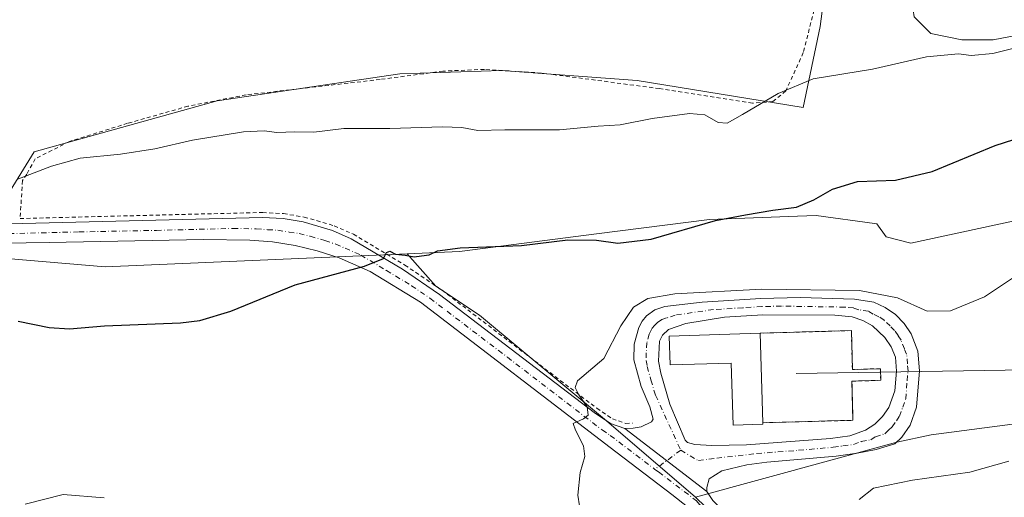
# Model space of a CAD drawing. Units: metres. Extents: x 631502 to 634969, y 4720427 to 4722806.
# Drawn here: x 631802 to 632053, y 4722112 to 4722234 of the extents above; entities that cross this region are included whole.
import ezdxf

# ---------------------------------------------------------------- set-up
doc = ezdxf.new("R2010")
doc.units = ezdxf.units.M
doc.header["$MEASUREMENT"] = 0
doc.linetypes.add('DGN Style 2', pattern=[1.6480167562047852, 0.988810053722871, -0.6592067024819142])
doc.linetypes.add('DGN Style 4', pattern=[2.6384748266838614, 1.318413404963828, -0.6592067024819142, 0.001648016756204785, -0.6592067024819142])
for name, color, linetype, lineweight in [('Alambrada', 7, 'DGN Style 2', 0), ('Arbolado forestal CxS', 92, 'Continuous', 0), ('Cultivos herbáceos CxS', 92, 'Continuous', 0), ('Curva de nivel maestra', 30, 'Continuous', 30), ('Curva de nivel normal', 30, 'Continuous', 0), ('Edificación Cxs', 1, 'Continuous', 13), ('Instalación de energía eléctrica Cxs', 135, 'Continuous', 0), ('Matorral CxS', 135, 'Continuous', 0), ('Pista no pavimentada Cxs', 111, 'Continuous', 0), ('Pista no pavimentada eje', 91, 'DGN Style 4', 0), ('Tendido', 6, 'Continuous', 0), ('Valla', 7, 'DGN Style 2', 0)]:
    doc.layers.add(name, color=color, linetype=linetype, lineweight=lineweight)

# ---------------------------------------------------------------- blocks, each defined once
blk = doc.blocks.new('*U15')
at = {"layer": 'Cultivos herbáceos CxS', "color": 92, "linetype": 'Continuous', "lineweight": 0}
for points in [[(632006.9505000003, 4722241.519300001, 908.7526000000071), (632005.7276999997, 4722232.349300001, 907.182799999995), (632001.4086999996, 4722211.620100001, 904.2893999999943), (631959.0859000003, 4722218.530300001, 907.2016000000004), (631924.5366000002, 4722221.1217, 907.8846999999952), (631898.6244999999, 4722220.258099999, 907.2189999999974), (631851.9826999997, 4722213.3487, 906.6970000000002), (631805.3409000002, 4722200.393300001, 905.7627000000066), (631794.1120999996, 4722182.2553, 904.0573000000004)], [(631793.2481000006, 4722173.618100001, 903.0206999999937), (631823.4787, 4722171.026699999, 901.7841999999946), (631900.4238, 4722174.3825, 900.3332999999985), (631907.7937000003, 4722166.069599999, 899.0436000000045), (631918.8841000004, 4722158.709000001, 897.7339999999967), (631951.2418999998, 4722131.741000001, 894.6095999999961), (631973.9914999995, 4722112.276500001, 892.9985000000015), (631986.8696999997, 4722099.837200001, 891.9232000000047), (631999.7955999998, 4722088.033, 891.0703999999969), (631990.4445000002, 4722086.932499999, 892.3543999999965), (631984.8775000004, 4722080.2487, 893.7566999999982), (631985.9902999997, 4722074.678900001, 894.3119000000006), (631987.6601, 4722069.665899999, 894.7358999999997), (631945.9023000002, 4722073.008099999, 897.576199999996), (631945.6228999998, 4722072.963300001, 897.5960999999952), (631932.2439000001, 4722070.818299999, 898.4300999999978), (631911.9001000002, 4722070.219500001, 899.080700000006), (631896.6600000003, 4722069.135500001, 898.3554000000004), (631877.7547000004, 4722062.864900001, 895.7571999999927), (631851.9665999999, 4722052.5811, 892.2243000000017), (631821.6354, 4722045.338500001, 889.1747999999935), (631798.1681000004, 4722042.742699999, 890.4560999999958)]]:
    blk.add_polyline3d(points, dxfattribs=at)
blk = doc.blocks.new('*U19')
at = {"layer": 'Pista no pavimentada Cxs', "color": 111, "linetype": 'Continuous', "lineweight": 0}
for points in [[(631976.9001000002, 4722113.7401, 892.9214999999967), (631955.9700999996, 4722129.860099999, 894.1601999999986), (631958.0401, 4722129.870100001, 894.0008999999991), (631960.0800999999, 4722130.270099999, 893.851999999999), (631962.7801000001, 4722131.5601, 893.652900000001), (631963.1601, 4722132.170100001, 893.6493999999948), (631962.3300999999, 4722135.3201, 893.6720999999961), (631960.0900999998, 4722140.540100001, 893.9159000000074), (631958.2100999998, 4722147.3201, 894.0679999999993), (631958.3201000001, 4722151.3101, 894.1153000000049), (631959.5401, 4722155.590100001, 894.2292000000016), (631960.3601000002, 4722157.1501, 894.2207999999956), (631961.4801000003, 4722158.520099999, 894.3217000000004), (631963.6201, 4722160.0701, 894.4648000000016), (631966.1300999997, 4722160.890100001, 894.4887000000017), (631975.6901000004, 4722162.040100001, 894.4790000000067), (631990.6601, 4722163.0001, 894.6153999999952), (632000.6601, 4722163.2501, 894.7461000000039), (632014.5401, 4722162.8201, 894.6466999999976), (632019.4801000003, 4722162.020099999, 894.6321000000027), (632022.3701, 4722160.700099999, 894.6018000000041), (632024.9700999996, 4722158.870100001, 894.5388999999997), (632027.1901000004, 4722156.600099999, 894.3714000000037), (632028.9600999998, 4722153.970100001, 894.3211000000011), (632030.6401000004, 4722149.520099999, 894.1769999999962), (632031.1001000004, 4722144.530099999, 894.0675999999949), (632030.3501000004, 4722135.270099999, 893.8714000000037), (632028.7001, 4722130.640100001, 893.9354000000021), (632026.5601000005, 4722127.640100001, 894.0580000000045), (632024.7600999996, 4722125.950099999, 893.7899000000034), (632020.0701000001, 4722124.4901, 893.8398000000016), (632015.1601, 4722123.5601, 894.0060999999987), (632009.8000999996, 4722122.780099999, 894.109500000006), (631992.1201, 4722121.200099999, 893.8565999999993), (631987.0900999998, 4722120.540100001, 893.6584000000003), (631980.6901000004, 4722119.0001, 893.3570000000036), (631977.4600999998, 4722117.0101, 893.1619999999967), (631976.8300999999, 4722114.790100001, 893.0008999999991)], [(632009.4901000002, 4722158.720100001, 895.1450000000042), (631991.1201, 4722158.790100001, 894.7390000000015), (631981.3901000004, 4722158.2301, 894.3718999999984), (631971.5100999996, 4722156.610099999, 894.5167999999976), (631967.1101000002, 4722155.100099999, 894.5979999999981), (631965.5201000003, 4722153.5801, 894.5913), (631964.8300999999, 4722152.0801, 894.5559000000068), (631964.5201000003, 4722146.9801, 894.465200000006), (631965.1001000004, 4722143.920100001, 894.316300000006), (631967.4700999996, 4722136.030099999, 893.8588000000019), (631971.3701, 4722126.8301, 893.6897000000026), (631971.9401000004, 4722126.2301, 893.6646000000038), (631973.8300999999, 4722125.700099999, 893.6407000000036), (631978.1501000002, 4722125.4901, 893.6751999999979), (631986.9501, 4722125.690099999, 894.4324000000053), (632008.4101, 4722127.3101, 894.8619000000036), (632013.3601000002, 4722127.970100001, 894.4955999999949), (632017.3201000001, 4722129.390100001, 894.9354000000021), (632019.6601, 4722130.940099999, 894.9474999999949), (632021.6601, 4722132.9001, 894.6266000000032), (632023.2600999996, 4722135.210100001, 894.348100000003), (632024.7901, 4722139.460100001, 894.2966000000015), (632025.2301000003, 4722144.4301, 894.3187999999938), (632024.9501, 4722148.020099999, 894.3953000000038), (632023.8300999999, 4722150.6601, 894.4231000000001), (632022.2500999998, 4722153.040100001, 894.4471000000049), (632019.1201, 4722155.960100001, 894.4845999999961), (632016.6401000004, 4722157.380100001, 894.5859999999958), (632013.9401000004, 4722158.3101, 894.9241999999941)]]:
    blk.add_polyline3d(points, close=True, dxfattribs=at)

msp = doc.modelspace()

# ---------------------------------------------------------------- linework, layer by layer
at = {"layer": 'Alambrada', "color": 7, "linetype": 'DGN Style 2', "lineweight": 0}
msp.add_polyline3d([(632004.2100999998, 4722236.4901, 907.5694999999978), (632001.4600999998, 4722225.6601, 906.1857000000019), (631997.0201000003, 4722215.890100001, 904.9597999999969), (631993.7301000003, 4722213.1801, 904.931899999996), (631988.4801000003, 4722212.770099999, 905.573000000004), (631964.7801000001, 4722216.4901, 906.6162999999942), (631934.6700999998, 4722220.440099999, 907.6379000000015), (631920.1401000004, 4722221.380100001, 907.7939000000043), (631909.5800999999, 4722220.9301, 907.5586000000039), (631893.5601000005, 4722218.800100001, 907.2670000000071), (631859.3701, 4722214.880100001, 908.4369000000006), (631844.5701000001, 4722211.9901, 906.6820000000008), (631829.1901000004, 4722207.640100001, 907.095100000006), (631814.3201000001, 4722202.9801, 906.1362999999984), (631805.6401000004, 4722198.590100001, 905.5081999999967), (631803.4401000004, 4722194.670100001, 905.0988000000071), (631802.3701, 4722193.050100001, 904.967300000004), (631801.7701000003, 4722183.360099999, 903.7309999999999), (631863.6201, 4722184.9001, 902.4223000000056), (631868.9401000004, 4722184.600099999, 902.2880000000005), (631874.2100999998, 4722183.7401, 902.1165000000037), (631881.8501000004, 4722181.5001, 901.3533000000025), (631886.7600999996, 4722179.340100001, 901.0630999999995), (631899.8901000004, 4722171.4901, 899.7577000000019), (631909.3701, 4722165.0601, 898.689599999998), (631948.8201000001, 4722134.970100001, 894.7302999999956), (631952.8000999996, 4722132.290100001, 894.4247999999935), (631956.1601, 4722131.130100001, 894.150999999998), (631957.9401000004, 4722131.1501, 894.010500000004)], dxfattribs=at)
at = {"layer": 'Arbolado forestal CxS', "color": 92, "linetype": 'Continuous', "lineweight": 0}
for points in [[(632022.3304000003, 4722259.1875, 910.466499999995), (632020.7363, 4722254.883400001, 910.5304999999935), (632024.4406000003, 4722249.591700001, 910.2108000000007), (632028.6738999998, 4722241.654200001, 908.8635000000068), (632029.7322000006, 4722234.775, 907.576199999996), (632033.9654999999, 4722230.5417, 906.7684000000008), (632041.9029999999, 4722228.9542, 906.3228999999993), (632049.8405999999, 4722228.9542, 906.2724000000018), (632058.3073000005, 4722230.5417, 906.1405999999989), (632064.6573000001, 4722229.483300001, 905.5573000000004), (632074.7115000002, 4722226.8375, 904.7013000000006), (632088.9989999998, 4722224.1917, 903.3058000000019), (632097.9948000005, 4722221.0167, 901.9860000000045), (632106.9907000001, 4722218.370800001, 900.3815000000033), (632114.9282999998, 4722215.725000001, 898.8503999999957), (632121.8074000003, 4722211.491599999, 897.1423999999971), (632122.3365000002, 4722207.787500001, 896.3050999999978), (632121.2781999996, 4722201.966600001, 894.9597000000067), (632119.1615000004, 4722198.7916, 894.346399999995), (632115.4573999997, 4722194.558300001, 893.5035999999964), (632110.2690000003, 4722182.708900001, 891.6627000000008)], [(632058.3073000005, 4722230.5417, 906.1405999999989), (632049.8405999999, 4722228.9542, 906.2724000000018), (632041.9029999999, 4722228.9542, 906.3228999999993), (632033.9654999999, 4722230.5417, 906.7684000000008), (632029.7322000006, 4722234.775, 907.576199999996)]]:
    msp.add_polyline3d(points, dxfattribs=at)
at = {"layer": 'Cultivos herbáceos CxS', "color": 92, "linetype": 'Continuous', "lineweight": 0, "extrusion": (-0.2199957023492718, -0.3077767756142579, 0.9256756166932028), "elevation": -1591561.425738995, "flags": 128}
msp.add_lwpolyline([(-2231818.380525421, 3896621.000264116), (-2231800.670027765, 3896618.157947703), (-2231783.290041096, 3896615.903760558)], dxfattribs=at)
msp.add_lwpolyline([(-2231818.380525421, 3896621.000264116), (-2231800.670027765, 3896618.157947703), (-2231783.290041096, 3896615.903760558)], dxfattribs=at)
at = {"layer": 'Cultivos herbáceos CxS', "color": 92, "linetype": 'Continuous', "lineweight": 0}
for points in [[(631900.4238, 4722174.3825, 900.3332999999985), (631823.4787, 4722171.026699999, 901.7841999999946), (631793.2481000006, 4722173.618100001, 903.0206999999937), (631794.1120999996, 4722182.2553, 904.0573000000004), (631805.3409000002, 4722200.393300001, 905.7627000000066), (631851.9826999997, 4722213.3487, 906.6970000000002), (631898.6244999999, 4722220.258099999, 907.2189999999974), (631924.5366000002, 4722221.1217, 907.8846999999952), (631959.0859000003, 4722218.530300001, 907.2016000000004), (632001.4086999996, 4722211.620100001, 904.2893999999943), (632005.7276999997, 4722232.349300001, 907.182799999995), (632006.9505000003, 4722241.519300001, 908.7526000000071)], [(632110.2690000003, 4722182.708900001, 891.6627000000008), (632110.0255000005, 4722182.877699999, 891.7210000000051), (632109.2538999999, 4722183.412500001, 891.9054999999935), (632097.1796000004, 4722191.7827, 894.6217000000034), (632086.5953000003, 4722189.505899999, 895.3184999999941), (632059.1973000001, 4722183.601500001, 897.0549000000028), (632028.9073000001, 4722177.074100001, 898.0188000000053), (632022.5749000004, 4722178.716700001, 898.2654999999941), (632020.2319, 4722182.001700001, 898.8696999999958), (632019.6383999997, 4722182.0825, 898.8837000000058), (632004.7533999998, 4722184.111099999, 899.7302999999956), (631999.9512, 4722183.931500001, 899.9278000000049), (631977.5062999995, 4722183.0913, 900.4658000000054), (631948.7117, 4722179.4211, 900.5510000000068), (631913.7685000002, 4722174.964500001, 900.3083999999944), (631900.4238, 4722174.3825, 900.3332999999985)], [(632102.0239000004, 4722137.135, 888.8010999999971), (632034.0225000001, 4722128.2225, 893.3790000000008), (632025.3428999997, 4722126.3466, 894.0372000000062), (631973.9914999995, 4722112.276500001, 892.9985000000015), (631951.2418999998, 4722131.741000001, 894.6095999999961), (631918.8841000004, 4722158.709000001, 897.7339999999967), (631907.7937000003, 4722166.069599999, 899.0436000000045), (631900.4238, 4722174.3825, 900.3332999999985), (631913.7685000002, 4722174.964500001, 900.3083999999944), (631948.7117, 4722179.4211, 900.5510000000068), (631977.5062999995, 4722183.0913, 900.4658000000054), (631999.9512, 4722183.931500001, 899.9278000000049), (632004.7533999998, 4722184.111099999, 899.7302999999956), (632019.6383999997, 4722182.0825, 898.8837000000058), (632020.2319, 4722182.001700001, 898.8696999999958), (632022.5749000004, 4722178.716700001, 898.2654999999941), (632028.9073000001, 4722177.074100001, 898.0188000000053), (632059.1973000001, 4722183.601500001, 897.0549000000028)], [(631900.4238, 4722174.3825, 900.3332999999985), (631907.7937000003, 4722166.069599999, 899.0436000000045), (631918.8841000004, 4722158.709000001, 897.7339999999967), (631951.2418999998, 4722131.741000001, 894.6095999999961), (631973.9914999995, 4722112.276500001, 892.9985000000015)], [(631900.4238, 4722174.3825, 900.3332999999985), (631907.7937000003, 4722166.069599999, 899.0436000000045), (631918.8841000004, 4722158.709000001, 897.7339999999967), (631951.2418999998, 4722131.741000001, 894.6095999999961), (631973.9914999995, 4722112.276500001, 892.9985000000015)], [(632110.9990999997, 4722140.6546, 888.0283000000054), (632110.9369000001, 4722140.6536, 888.0325000000012), (632102.0239000004, 4722137.135, 888.8010999999971), (632034.0225000001, 4722128.2225, 893.3790000000008), (632025.3428999997, 4722126.3466, 894.0372000000062), (631973.9914999995, 4722112.276500001, 892.9985000000015)], [(632110.9990999997, 4722140.6546, 888.0283000000054), (632110.9369000001, 4722140.6536, 888.0325000000012), (632102.0239000004, 4722137.135, 888.8010999999971), (632034.0225000001, 4722128.2225, 893.3790000000008), (632025.3428999997, 4722126.3466, 894.0372000000062), (631973.9914999995, 4722112.276500001, 892.9985000000015)]]:
    msp.add_polyline3d(points, dxfattribs=at)
at = {"layer": 'Curva de nivel maestra', "color": 30, "linetype": 'Continuous', "lineweight": 30, "elevation": 900, "flags": 128}
msp.add_lwpolyline([(631801.29, 4722157.220100001), (631809.1799999997, 4722155.590100001), (631814.3799999999, 4722155.2301), (631823.2999999998, 4722155.9801), (631842.7000000002, 4722156.790100001), (631847.5800000001, 4722157.360099999), (631855.4600000001, 4722159.720100001), (631871.8600000005, 4722166.440099999), (631889.54, 4722171.2301), (631894.4600000001, 4722173.1601), (631895.1799999997, 4722174.7301), (631896.0700000003, 4722175.040100001), (631897.4400000004, 4722174.300100001), (631899.9500000002, 4722173.9801), (631902.2699999996, 4722173.5801), (631904.0999999996, 4722173.880100001), (631906.0499999998, 4722174.130100001), (631908.2199999997, 4722175.120100001), (631913.9299999997, 4722175.920100001), (631929.6500000004, 4722176.5001), (631941.4000000004, 4722177.880100001), (631948.6900000004, 4722177.860099999), (631954.2000000002, 4722177.090100001), (631962.7100000001, 4722178.130100001), (631979.04, 4722182.8201), (631986.7100000001, 4722184.300100001), (631993.7100000001, 4722185.5101), (631999.7100000001, 4722186.290100001), (632004.1600000003, 4722188.0801), (632008.9000000004, 4722190.860099999), (632015.2599999999, 4722192.780099999), (632024.9600000001, 4722193.100099999), (632034.3399999999, 4722195.3201), (632050.3700000001, 4722201.950099999), (632062.04, 4722205.7401)], dxfattribs=at)
at = {"layer": 'Curva de nivel normal', "color": 30, "linetype": 'Continuous', "lineweight": 0, "flags": 128}
for points, elevation in [([(631800.9699999997, 4722193.340100001), (631809.79, 4722196.720100001), (631817.0499999998, 4722198.780099999), (631827.3799999999, 4722199.770099999), (631836.0999999996, 4722201.100099999), (631845.75, 4722203.360099999), (631858.7199999997, 4722205.4901), (631864, 4722205.7301), (631867.2199999997, 4722205.270099999), (631871.8399999999, 4722205.470100001), (631876.6600000003, 4722205.4101), (631884.3499999996, 4722206.3201), (631896.0199999996, 4722206.3201), (631909.4699999997, 4722206.7401), (631914.4299999997, 4722206.600099999), (631918.5099999999, 4722205.780099999), (631925.3399999999, 4722205.9801), (631939.3200000003, 4722205.9901), (631949.1399999997, 4722206.880100001), (631954.7699999996, 4722207.220100001), (631962.9600000001, 4722208.870100001), (631972.4400000004, 4722210.130100001), (631976.3700000001, 4722209.790100001), (631979.7100000001, 4722207.870100001), (631982.04, 4722207.630100001), (631985.9699999997, 4722209.890100001), (631995.0599999997, 4722215.2601), (632003.9699999997, 4722218.950099999), (632019.0800000001, 4722221.4101), (632032.8600000005, 4722224.5801), (632041.0599999997, 4722225.3301), (632044.25, 4722224.920100001), (632049.8200000003, 4722225.470100001), (632060.9500000002, 4722228.270099999)], 905), ([(632056.6100000005, 4722169.350099999), (632047.6500000004, 4722163.390100001), (632038.9699999997, 4722159.800100001), (632033.0199999996, 4722159.700099999), (632025.4600000001, 4722163.140100001), (632015.8200000003, 4722165.030099999), (631990.8700000001, 4722165.370100001), (631968.6799999997, 4722164.1501), (631961.8600000005, 4722162.960100001), (631958.1699999999, 4722160.720100001), (631954.9199999999, 4722156.020099999), (631950.5999999996, 4722147.700099999), (631943.8799999999, 4722141.970100001), (631943.25, 4722140.2401), (631944.2599999999, 4722138.4301), (631946.3399999999, 4722135.3201), (631946.5999999996, 4722133.2501), (631945.4500000002, 4722132.290100001), (631942.7999999998, 4722131.110099999), (631943.4100000003, 4722129.4101), (631945.4299999997, 4722125.4101), (631945.7300000006, 4722122.6501), (631944.5599999997, 4722118.640100001), (631944.0099999999, 4722112.8301), (631944.7999999998, 4722107.390100001)], 895), ([(632015.7100000001, 4722111.7301), (632019.3700000001, 4722114.600099999), (632029.2599999999, 4722116.670100001), (632043.9299999997, 4722118.700099999), (632053.8899999997, 4722121.530099999)], 890), ([(631823.2100000001, 4722112.120100001), (631812.7300000006, 4722113.020099999), (631803.0899999999, 4722110.520099999)], 895)]:
    msp.add_lwpolyline(points, dxfattribs=dict(at, elevation=elevation))
at = {"layer": 'Edificación Cxs', "color": 1, "linetype": 'Continuous', "lineweight": 13, "elevation": 897.4431000000043, "flags": 128}
msp.add_lwpolyline([(631990.4200999998, 4722154.130100001), (631991.1700999998, 4722131.280099999), (631991.1700999998, 4722130.960100001), (631983.6001000004, 4722130.710100001), (631983.0900999998, 4722146.5001), (631967.4801000003, 4722146.0101), (631967.2301000003, 4722153.360099999)], close=True, dxfattribs=at)
at = {"layer": 'Edificación Cxs', "color": 1, "linetype": 'Continuous', "lineweight": 13, "extrusion": (0.0004697376536264837, -0.01431134051477589, 0.9998974771841397), "elevation": -66387.59108115395, "flags": 128}
msp.add_lwpolyline([(631989.9294384301, 4721687.594404132), (631990.6795921553, 4721664.742063766)], dxfattribs=at)
at = {"layer": 'Edificación Cxs', "color": 1, "linetype": 'Continuous', "lineweight": 13}
msp.add_polyline3d([(631991.1700999998, 4722131.280099999, 895.6594000000041), (631991.1700999998, 4722130.960100001, 895.5969000000041), (631983.6001000004, 4722130.710100001, 895.4609999999958), (631983.0900999998, 4722146.5001, 897.4431000000042), (631967.4801000003, 4722146.0101, 895.1600000000036), (631967.2301000003, 4722153.360099999, 895.0348999999987), (631990.4200999998, 4722154.130100001, 895.9867999999988)], dxfattribs=at)
at = {"layer": 'Instalación de energía eléctrica Cxs', "color": 135, "linetype": 'Continuous', "lineweight": 0, "extrusion": (0.06669196995130754, 0.001832668985268277, 0.9977719290841993), "elevation": 51696.82200258417, "flags": 128}
msp.add_lwpolyline([(4703011.928528, -759709.5241137879), (4703011.928528, -759732.8749328831)], dxfattribs=at)
at = {"layer": 'Instalación de energía eléctrica Cxs', "color": 135, "linetype": 'Continuous', "lineweight": 0}
msp.add_polyline3d([(632013.7100999998, 4722154.770099999, 894.428899999999), (632013.9801000003, 4722144.870100001, 893.8466000000045), (632021.1201, 4722145.0601, 894.7124999999943), (632021.1901000004, 4722142.100099999, 894.6383999999963), (632013.8601000002, 4722141.890100001, 893.7253999999957), (632014.1201, 4722131.9101, 894.6350999999995), (631991.1700999998, 4722131.280099999, 895.6594000000041), (631991.1700999998, 4722130.960100001, 895.5969000000041), (631983.6001000004, 4722130.710100001, 895.4609999999958), (631983.0900999998, 4722146.5001, 897.4431000000042), (631967.4801000003, 4722146.0101, 895.1600000000036), (631967.2301000003, 4722153.360099999, 895.0348999999987), (631990.4200999998, 4722154.130100001, 895.9867999999988)], close=True, dxfattribs=at)
for points in [[(631991.1700999998, 4722131.280099999, 895.6594000000041), (631991.1700999998, 4722130.960100001, 895.5969000000041), (631983.6001000004, 4722130.710100001, 895.4609999999958), (631983.0900999998, 4722146.5001, 897.4431000000042), (631967.4801000003, 4722146.0101, 895.1600000000036), (631967.2301000003, 4722153.360099999, 895.0348999999987), (631990.4200999998, 4722154.130100001, 895.9867999999988)], [(632013.7100999998, 4722154.770099999, 894.428899999999), (632013.9801000003, 4722144.870100001, 893.8466000000045), (632021.1201, 4722145.0601, 894.7124999999943), (632021.1901000004, 4722142.100099999, 894.6383999999963), (632013.8601000002, 4722141.890100001, 893.7253999999957), (632014.1201, 4722131.9101, 894.6350999999995), (631991.1700999998, 4722131.280099999, 895.6594000000041)]]:
    msp.add_polyline3d(points, dxfattribs=at)
at = {"layer": 'Matorral CxS', "color": 135, "linetype": 'Continuous', "lineweight": 0}
for points in [[(632022.3304000003, 4722259.1875, 910.466499999995), (632020.7363, 4722254.883400001, 910.5304999999935), (632024.4406000003, 4722249.591700001, 910.2108000000007), (632028.6738999998, 4722241.654200001, 908.8635000000068), (632029.7322000006, 4722234.775, 907.576199999996), (632033.9654999999, 4722230.5417, 906.7684000000008), (632041.9029999999, 4722228.9542, 906.3228999999993), (632049.8405999999, 4722228.9542, 906.2724000000018), (632058.3073000005, 4722230.5417, 906.1405999999989), (632064.6573000001, 4722229.483300001, 905.5573000000004), (632074.7115000002, 4722226.8375, 904.7013000000006), (632088.9989999998, 4722224.1917, 903.3058000000019), (632097.9948000005, 4722221.0167, 901.9860000000045), (632106.9907000001, 4722218.370800001, 900.3815000000033), (632114.9282999998, 4722215.725000001, 898.8503999999957), (632121.8074000003, 4722211.491599999, 897.1423999999971), (632122.3365000002, 4722207.787500001, 896.3050999999978), (632121.2781999996, 4722201.966600001, 894.9597000000067), (632119.1615000004, 4722198.7916, 894.346399999995), (632115.4573999997, 4722194.558300001, 893.5035999999964), (632110.2690000003, 4722182.708900001, 891.6627000000008)], [(631900.4238, 4722174.3825, 900.3332999999985), (631823.4787, 4722171.026699999, 901.7841999999946), (631793.2481000006, 4722173.618100001, 903.0206999999937), (631794.1120999996, 4722182.2553, 904.0573000000004), (631805.3409000002, 4722200.393300001, 905.7627000000066), (631851.9826999997, 4722213.3487, 906.6970000000002), (631898.6244999999, 4722220.258099999, 907.2189999999974), (631924.5366000002, 4722221.1217, 907.8846999999952), (631959.0859000003, 4722218.530300001, 907.2016000000004), (632001.4086999996, 4722211.620100001, 904.2893999999943), (632005.7276999997, 4722232.349300001, 907.182799999995), (632006.9505000003, 4722241.519300001, 908.7526000000071)], [(631794.1120999996, 4722182.2553, 904.0573000000004), (631805.3409000002, 4722200.393300001, 905.7627000000066), (631851.9826999997, 4722213.3487, 906.6970000000002), (631898.6244999999, 4722220.258099999, 907.2189999999974), (631924.5366000002, 4722221.1217, 907.8846999999952), (631959.0859000003, 4722218.530300001, 907.2016000000004), (632001.4086999996, 4722211.620100001, 904.2893999999943), (632005.7276999997, 4722232.349300001, 907.182799999995), (632006.9505000003, 4722241.519300001, 908.7526000000071)], [(632029.7322000006, 4722234.775, 907.576199999996), (632033.9654999999, 4722230.5417, 906.7684000000008), (632041.9029999999, 4722228.9542, 906.3228999999993), (632049.8405999999, 4722228.9542, 906.2724000000018), (632058.3073000005, 4722230.5417, 906.1405999999989)], [(632110.2690000003, 4722182.708900001, 891.6627000000008), (632110.0255000005, 4722182.877699999, 891.7210000000051), (632109.2538999999, 4722183.412500001, 891.9054999999935), (632097.1796000004, 4722191.7827, 894.6217000000034), (632086.5953000003, 4722189.505899999, 895.3184999999941), (632059.1973000001, 4722183.601500001, 897.0549000000028), (632028.9073000001, 4722177.074100001, 898.0188000000053), (632022.5749000004, 4722178.716700001, 898.2654999999941), (632020.2319, 4722182.001700001, 898.8696999999958), (632019.6383999997, 4722182.0825, 898.8837000000058), (632004.7533999998, 4722184.111099999, 899.7302999999956), (631999.9512, 4722183.931500001, 899.9278000000049), (631977.5062999995, 4722183.0913, 900.4658000000054), (631948.7117, 4722179.4211, 900.5510000000068), (631913.7685000002, 4722174.964500001, 900.3083999999944), (631900.4238, 4722174.3825, 900.3332999999985)], [(632059.1973000001, 4722183.601500001, 897.0549000000028), (632028.9073000001, 4722177.074100001, 898.0188000000053), (632022.5749000004, 4722178.716700001, 898.2654999999941), (632020.2319, 4722182.001700001, 898.8696999999958), (632019.6383999997, 4722182.0825, 898.8837000000058), (632004.7533999998, 4722184.111099999, 899.7302999999956), (631999.9512, 4722183.931500001, 899.9278000000049), (631977.5062999995, 4722183.0913, 900.4658000000054), (631948.7117, 4722179.4211, 900.5510000000068), (631913.7685000002, 4722174.964500001, 900.3083999999944), (631900.4238, 4722174.3825, 900.3332999999985), (631823.4787, 4722171.026699999, 901.7841999999946), (631793.2481000006, 4722173.618100001, 903.0206999999937)], [(632056.1456000004, 4722075.792300001, 885.1800999999978), (632028.8636999996, 4722078.577500001, 888.7897999999988), (631999.9107999997, 4722088.046499999, 891.0611000000064), (631999.7955999998, 4722088.033, 891.0703999999969), (631986.8696999997, 4722099.837200001, 891.9232000000047), (631973.9914999995, 4722112.276500001, 892.9985000000015), (632025.3428999997, 4722126.3466, 894.0372000000062), (632034.0225000001, 4722128.2225, 893.3790000000008), (632102.0239000004, 4722137.135, 888.8010999999971)]]:
    msp.add_polyline3d(points, dxfattribs=at)
at = {"layer": 'Pista no pavimentada Cxs', "color": 111, "linetype": 'Continuous', "lineweight": 0, "extrusion": (0.03710678114460126, -0.02857913578612439, 0.9989025577056078), "elevation": -110611.3596852071, "flags": 128}
msp.add_lwpolyline([(4126755.938597386, 2378135.848448388), (4126755.938597386, 2378109.401261814)], dxfattribs=at)
msp.add_lwpolyline([(4126755.938597386, 2378135.848448388), (4126755.938597386, 2378109.401261814)], dxfattribs=at)
at = {"layer": 'Pista no pavimentada Cxs', "color": 111, "linetype": 'Continuous', "lineweight": 0}
for points in [[(631512.1695999998, 4722216.2401, 915.5994000000064), (631515.4101, 4722215.5701, 915.5440999999993), (631536.4501, 4722211.0701, 914.8649000000006), (631547.6901000004, 4722208.350099999, 914.2200000000012), (631579.4001000002, 4722198.860099999, 912.3843999999954), (631608.1300999997, 4722191.1801, 910.266499999998), (631633.4600999998, 4722183.960100001, 908.9060000000027), (631649.7801000001, 4722180.220100001, 908.390400000004), (631664.4200999998, 4722178.200099999, 908.1738000000041), (631674.2301000003, 4722177.800100001, 907.9909000000043), (631696.4200999998, 4722178.8301, 907.8604999999952), (631728.2701000003, 4722180.5001, 906.9468999999954), (631788.7100999998, 4722181.770099999, 903.8943), (631863.6101000002, 4722183.630100001, 902.1508000000031), (631868.8101000005, 4722183.3301, 902.0326999999961), (631873.9501, 4722182.5101, 901.9253999999928), (631881.4401000004, 4722180.300100001, 901.2188000000025), (631886.2100999998, 4722178.210100001, 900.8652000000002), (631899.2401000002, 4722170.4101, 899.6266999999935), (631908.6601, 4722164.020099999, 898.6168999999937), (631948.1201, 4722133.9301, 894.7838000000047), (631952.2701000003, 4722131.130100001, 894.4600999999967), (631955.9700999996, 4722129.860099999, 894.1601999999986)], [(631788.7100999998, 4722181.770099999, 903.8943), (631863.6101000002, 4722183.630100001, 902.1508000000031), (631868.8101000005, 4722183.3301, 902.0326999999961), (631873.9501, 4722182.5101, 901.9253999999928), (631881.4401000004, 4722180.300100001, 901.2188000000025), (631886.2100999998, 4722178.210100001, 900.8652000000002), (631899.2401000002, 4722170.4101, 899.6266999999935), (631908.6601, 4722164.020099999, 898.6168999999937), (631948.1201, 4722133.9301, 894.7838000000047), (631952.2701000003, 4722131.130100001, 894.4600999999967), (631955.9700999996, 4722129.860099999, 894.1601999999986), (631976.9001000002, 4722113.7401, 892.9214999999967), (631978.3800999997, 4722111.4901, 892.7265000000043), (631981.9600999998, 4722107.950099999, 892.3340999999928), (631988.4200999998, 4722102.360099999, 891.753800000006), (632000.3400999998, 4722093.3101, 891.0611000000064), (632024.9700999996, 4722076.2401, 889.3362000000053), (632057.9200999998, 4722054.960100001, 887.1073000000034)], [(632059.2801000001, 4722048.4301, 887.2618999999978), (632030.7500999998, 4722066.140100001, 889.1664000000019), (632010.6501000002, 4722080.520099999, 890.532800000001), (631985.9600999998, 4722098.7601, 891.9554000000062), (631967.9700999996, 4722112.9801, 893.2608999999939), (631952.2001, 4722124.970100001, 894.4633999999934), (631903.8800999997, 4722162.0601, 898.696299999996), (631891.0601000005, 4722169.8301, 899.9643000000069), (631883.0800999999, 4722173.340100001, 900.4369000000006), (631877.5401, 4722175.140100001, 900.9153999999982), (631871.8800999997, 4722176.4901, 901.2425999999978), (631866.1300999997, 4722177.380100001, 901.6380000000064), (631860.3201000001, 4722177.8101, 901.8744000000006), (631848.5301000001, 4722178.0101, 902.1631999999954), (631809.1501000002, 4722177.2401, 902.9784999999974), (631773.7500999998, 4722176.690099999, 904.2029999999941)], [(632087.4901000002, 4722033.860099999, 885.7826999999961), (632074.7801000001, 4722040.0001, 886.414499999999), (632059.2801000001, 4722048.4301, 887.2618999999978), (632030.7500999998, 4722066.140100001, 889.1664000000019), (632010.6501000002, 4722080.520099999, 890.532800000001), (631985.9600999998, 4722098.7601, 891.9554000000062), (631967.9700999996, 4722112.9801, 893.2608999999939), (631952.2001, 4722124.970100001, 894.4633999999934), (631903.8800999997, 4722162.0601, 898.696299999996), (631891.0601000005, 4722169.8301, 899.9643000000069), (631883.0800999999, 4722173.340100001, 900.4369000000006), (631877.5401, 4722175.140100001, 900.9153999999982), (631871.8800999997, 4722176.4901, 901.2425999999978), (631866.1300999997, 4722177.380100001, 901.6380000000064), (631860.3201000001, 4722177.8101, 901.8744000000006), (631848.5301000001, 4722178.0101, 902.1631999999954), (631809.1501000002, 4722177.2401, 902.9784999999974), (631773.7500999998, 4722176.690099999, 904.2029999999941)], [(631955.9700999996, 4722129.860099999, 894.1601999999986), (631958.0401, 4722129.870100001, 894.0008999999991), (631960.0800999999, 4722130.270099999, 893.851999999999), (631962.7801000001, 4722131.5601, 893.652900000001), (631963.1601, 4722132.170100001, 893.6493999999948), (631962.3300999999, 4722135.3201, 893.6720999999961), (631960.0900999998, 4722140.540100001, 893.9159000000074), (631958.2100999998, 4722147.3201, 894.0679999999993), (631958.3201000001, 4722151.3101, 894.1153000000049), (631959.5401, 4722155.590100001, 894.2292000000016), (631960.3601000002, 4722157.1501, 894.2207999999956), (631961.4801000003, 4722158.520099999, 894.3217000000004), (631963.6201, 4722160.0701, 894.4648000000016), (631966.1300999997, 4722160.890100001, 894.4887000000017), (631975.6901000004, 4722162.040100001, 894.4790000000067), (631990.6601, 4722163.0001, 894.6153999999952), (632000.6601, 4722163.2501, 894.7461000000039), (632014.5401, 4722162.8201, 894.6466999999976), (632019.4801000003, 4722162.020099999, 894.6321000000027), (632022.3701, 4722160.700099999, 894.6018000000041), (632024.9700999996, 4722158.870100001, 894.5388999999997), (632027.1901000004, 4722156.600099999, 894.3714000000037), (632028.9600999998, 4722153.970100001, 894.3211000000011), (632030.6401000004, 4722149.520099999, 894.1769999999962), (632031.1001000004, 4722144.530099999, 894.0675999999949), (632030.3501000004, 4722135.270099999, 893.8714000000037), (632028.7001, 4722130.640100001, 893.9354000000021), (632026.5601000005, 4722127.640100001, 894.0580000000045), (632024.7600999996, 4722125.950099999, 893.7899000000034), (632020.0701000001, 4722124.4901, 893.8398000000016), (632015.1601, 4722123.5601, 894.0060999999987), (632009.8000999996, 4722122.780099999, 894.109500000006), (631992.1201, 4722121.200099999, 893.8565999999993), (631987.0900999998, 4722120.540100001, 893.6584000000003), (631980.6901000004, 4722119.0001, 893.3570000000036), (631977.4600999998, 4722117.0101, 893.1619999999967), (631976.8300999999, 4722114.790100001, 893.0008999999991), (631976.9001000002, 4722113.7401, 892.9214999999967)], [(632009.4901000002, 4722158.720100001, 895.1450000000042), (631991.1201, 4722158.790100001, 894.7390000000015), (631981.3901000004, 4722158.2301, 894.3718999999984), (631971.5100999996, 4722156.610099999, 894.5167999999976), (631967.1101000002, 4722155.100099999, 894.5979999999981), (631965.5201000003, 4722153.5801, 894.5913), (631964.8300999999, 4722152.0801, 894.5559000000068), (631964.5201000003, 4722146.9801, 894.465200000006), (631965.1001000004, 4722143.920100001, 894.316300000006), (631967.4700999996, 4722136.030099999, 893.8588000000019), (631971.3701, 4722126.8301, 893.6897000000026), (631971.9401000004, 4722126.2301, 893.6646000000038), (631973.8300999999, 4722125.700099999, 893.6407000000036), (631978.1501000002, 4722125.4901, 893.6751999999979), (631986.9501, 4722125.690099999, 894.4324000000053), (632008.4101, 4722127.3101, 894.8619000000036), (632013.3601000002, 4722127.970100001, 894.4955999999949), (632017.3201000001, 4722129.390100001, 894.9354000000021), (632019.6601, 4722130.940099999, 894.9474999999949), (632021.6601, 4722132.9001, 894.6266000000032), (632023.2600999996, 4722135.210100001, 894.348100000003), (632024.7901, 4722139.460100001, 894.2966000000015), (632025.2301000003, 4722144.4301, 894.3187999999938), (632024.9501, 4722148.020099999, 894.3953000000038), (632023.8300999999, 4722150.6601, 894.4231000000001), (632022.2500999998, 4722153.040100001, 894.4471000000049), (632019.1201, 4722155.960100001, 894.4845999999961), (632016.6401000004, 4722157.380100001, 894.5859999999958), (632013.9401000004, 4722158.3101, 894.9241999999941), (632009.4901000002, 4722158.720100001, 895.1450000000042)], [(631976.9001000002, 4722113.7401, 892.9214999999967), (631978.3800999997, 4722111.4901, 892.7265000000043), (631981.9600999998, 4722107.950099999, 892.3340999999928), (631988.4200999998, 4722102.360099999, 891.753800000006), (632000.3400999998, 4722093.3101, 891.0611000000064), (632024.9700999996, 4722076.2401, 889.3362000000053), (632057.9200999998, 4722054.960100001, 887.1073000000034), (632069.3000999996, 4722048.170100001, 886.5497999999935), (632082.5601000005, 4722041.190099999, 886.0163999999932), (632102.4600999998, 4722032.390100001, 885.2078999999941), (632113.3701, 4722027.700099999, 885.2051999999967)]]:
    msp.add_polyline3d(points, dxfattribs=at)
at = {"layer": 'Pista no pavimentada eje', "color": 91, "linetype": 'DGN Style 4', "lineweight": 0, "extrusion": (0.009801284627025859, 0.007238237550058331, 0.9999257686132652), "elevation": 41267.46979468353, "flags": 128}
msp.add_lwpolyline([(631931.1109599536, 4721949.271149428), (631924.5152975781, 4721944.400621837)], dxfattribs=at)
at = {"layer": 'Pista no pavimentada eje', "color": 91, "linetype": 'DGN Style 4', "lineweight": 0}
for points in [[(631798.9301000005, 4722179.505100001, 903.4198000000034), (631816.8221000005, 4722179.949300001, 902.9554999999965), (631836.5120999999, 4722180.3343, 902.4835000000021), (631856.0701000001, 4722180.8201, 902.1083999999975), (631861.9650999998, 4722180.720100001, 901.9162999999972), (631864.8701, 4722180.505100001, 901.8089000000037), (631867.4700999996, 4722180.3551, 901.7066999999952), (631870.3450999996, 4722179.9101, 901.6719000000012), (631872.9151, 4722179.5001, 901.5703999999969), (631875.7451, 4722178.825099999, 901.2986999999995), (631879.4901000002, 4722177.720100001, 900.9878000000026), (631882.2600999996, 4722176.8201, 900.7804999999935), (631884.6451000003, 4722175.7751, 900.6159000000043), (631888.6350999996, 4722174.020099999, 900.3301999999967), (631895.1501000002, 4722170.120100001, 899.747199999998), (631901.5601000005, 4722166.235099999, 899.1511000000029), (631906.2701000003, 4722163.040100001, 898.6352000000044), (631926.0000999998, 4722147.995100001, 896.672000000006), (631950.1601, 4722129.450099999, 894.6227999999975), (631952.2351000002, 4722128.050100001, 894.4453999999969), (631963.6316999998, 4722119.406500001, 893.6587000000001)], [(631970.2267000005, 4722124.276900001, 893.5587999999989), (631974.7001, 4722121.620100001, 893.420499999993), (631979.4200999998, 4722122.245100001, 893.5375000000058), (631989.5351, 4722123.4451, 894.1425000000017), (632000.2651000004, 4722124.255100001, 894.2157000000008), (632009.1051000003, 4722125.045100001, 894.4667999999948), (632011.5800999999, 4722125.3751, 894.3662000000041), (632014.2600999996, 4722125.765100001, 894.285600000003), (632016.2401000002, 4722126.475099999, 894.2900999999983), (632018.6951000001, 4722126.940099999, 894.2418999999937), (632019.8651000002, 4722127.715100001, 894.3050999999978), (632022.2100999998, 4722128.4451, 894.2226999999986), (632023.2100999998, 4722129.425100001, 894.2103000000062), (632024.1101000002, 4722130.270099999, 894.2090999999928), (632025.1801000005, 4722131.770099999, 894.2160000000005), (632025.9801000003, 4722132.925100001, 894.2072000000045), (632026.8051000005, 4722135.2401, 894.1879000000046), (632027.5701000001, 4722137.3651, 894.1631999999954), (632027.9451000001, 4722141.995100001, 894.1814000000013), (632028.1651, 4722144.4801, 894.202900000004), (632028.0251000002, 4722146.2751, 894.233600000007), (632027.7950999998, 4722148.770099999, 894.2695999999996), (632027.2351000002, 4722150.090100001, 894.3007000000072), (632026.3951000003, 4722152.315099999, 894.3381999999983), (632025.6051000003, 4722153.505100001, 894.3671999999933), (632024.7200999996, 4722154.8201, 894.3941000000051), (632023.6101000002, 4722155.9551, 894.4165000000067), (632022.0450999998, 4722157.415100001, 894.4330999999949), (632020.7451, 4722158.3301, 894.4789000000019), (632019.3000999996, 4722158.9901, 894.5087000000058), (632018.0601000005, 4722159.700099999, 894.5325000000012), (632015.5900999998, 4722160.100099999, 894.6647999999988), (632014.2401000002, 4722160.565099999, 894.7152999999963), (632012.0151000004, 4722160.770099999, 894.7801000000036), (631995.8901000004, 4722161.020099999, 894.6432999999961), (631990.8901000004, 4722160.895099999, 894.5899000000064), (631986.0251000002, 4722160.6151, 894.559699999998), (631978.5401, 4722160.1351, 894.3678000000073), (631968.8201000001, 4722158.7501, 894.1977999999945), (631966.6201, 4722157.995100001, 894.0929000000034), (631965.3651000002, 4722157.585100001, 894.0271999999969), (631964.2950999998, 4722156.8101, 894.0561000000017), (631963.5000999998, 4722156.050100001, 894.0430000000052), (631962.9401000004, 4722155.3651, 893.994399999996), (631962.5301000001, 4722154.585100001, 893.9269000000058), (631962.1851000005, 4722153.835100001, 893.930600000007), (631961.5751, 4722151.6951, 893.9281999999948), (631961.4200999998, 4722149.145099999, 893.9135999999999), (631961.3651000002, 4722147.1501, 893.9030000000058), (631961.6551000001, 4722145.620100001, 893.8991999999998), (631962.5950999996, 4722142.2301, 893.9066000000021), (631963.7801000001, 4722138.2851, 893.7853999999934), (631970.2267000005, 4722124.276900001, 893.5587999999989)], [(631963.6316999998, 4722119.406500001, 893.6587000000001), (631964.5724999999, 4722118.732100001, 893.5911999999954), (631974.2011000002, 4722111.3903, 892.8812999999938), (631974.9650999998, 4722110.465100001, 892.8182999999991), (631983.9600999998, 4722103.3551, 892.0706999999967), (631987.1901000004, 4722100.5601, 891.8399000000064), (631993.1501000002, 4722096.0351, 891.4386999999989), (632005.4951, 4722086.915100001, 890.6996000000073), (632017.8101000005, 4722078.380100001, 889.7649999999995), (632027.8601000002, 4722071.190099999, 889.1849999999978), (632034.9924999997, 4722066.762499999, 888.7446999999958), (632051.4675000003, 4722056.122500001, 887.675000000003), (632058.6001000004, 4722051.6951, 887.1493999999948), (632064.2901, 4722048.300100001, 886.7620000000024), (632072.0401, 4722044.085100001, 886.4259000000021), (632078.6700999998, 4722040.595100001, 886.1858000000066), (632085.0251000002, 4722037.5251, 885.8196999999927), (632096.3787000002, 4722032.364700001, 885.4842000000064)]]:
    msp.add_polyline3d(points, dxfattribs=at)
at = {"layer": 'Tendido', "color": 6, "linetype": 'Continuous', "lineweight": 0}
msp.add_polyline3d([(634942.7991000004, 4721535.5713, 586.0534999999945), (634937.5977999996, 4721537.421399999, 593.4391000000032), (634690.0324999997, 4721625.7753, 610.3487000000023), (634291.7566999998, 4721697.000800001, 668.1061999999947), (634035.4500000002, 4721742.060000001, 697.7571999999927), (633839.9245999996, 4721748.859800001, 718.2684000000008), (633583.2781999996, 4721922.903000001, 770.9744000000064), (633359.7999999998, 4722004.99, 800.178700000004), (633185.5999999996, 4722070.439999999, 826.1227999999975), (632974.5236999998, 4722129.7018, 842.3861000000034), (632846.4299999997, 4722094.439999999, 844.4578000000038), (632662.1031, 4722045.9345, 837.6782999999997), (632527.3200000003, 4722092.730000001, 851.8426000000036), (632364.3932999996, 4722149.8102, 863.0304999999935), (631999.6678999999, 4722143.829500001, 893.6888999999937)], dxfattribs=at)
at = {"layer": 'Valla', "color": 7, "linetype": 'DGN Style 2', "lineweight": 0}
msp.add_polyline3d([(631991.1700999998, 4722131.280099999, 895.6594000000041), (632014.1201, 4722131.9101, 894.6350999999995), (632013.8601000002, 4722141.890100001, 893.7253999999957), (632021.1901000004, 4722142.100099999, 894.6383999999963), (632021.1201, 4722145.0601, 894.7124999999943), (632013.9801000003, 4722144.870100001, 893.8466000000045), (632013.7100999998, 4722154.770099999, 894.428899999999), (631990.4200999998, 4722154.130100001, 895.9867999999988)], dxfattribs=at)

# ---------------------------------------------------------------- block references
at = {"layer": 'Cultivos herbáceos CxS', "color": 92, "linetype": 'Continuous', "lineweight": 0}
msp.add_blockref('*U15', (0, 0), dxfattribs=at)
at = {"layer": 'Pista no pavimentada Cxs', "color": 111, "linetype": 'Continuous', "lineweight": 0}
msp.add_blockref('*U19', (0, 0), dxfattribs=at)

doc.saveas('drawing.dxf')
